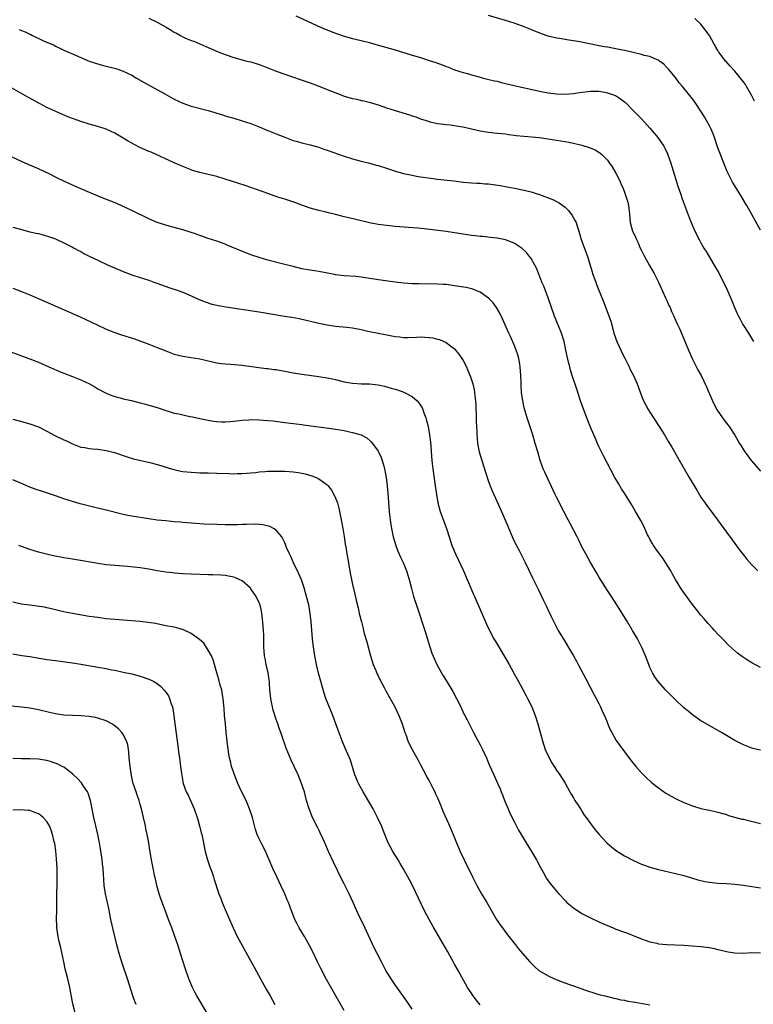
# Model space of a CAD drawing. Units: inches. Extents: x 2631000 to 2634000, y 1458000 to 1461000.
# Drawn here: x 2632629 to 2632801, y 1458867 to 1459099 of the extents above; entities that cross this region are included whole.
import ezdxf

# ---------------------------------------------------------------- set-up
doc = ezdxf.new("R2010")
doc.units = ezdxf.units.IN
doc.header["$MEASUREMENT"] = 0
doc.layers.add('LD26311458_10ft', color=111, linetype='Continuous')

msp = doc.modelspace()

# ---------------------------------------------------------------- linework, layer by layer
at = {"layer": 'LD26311458_10ft'}
for points, elevation in [([(2632659, 1459099.12), (2632661, 1459098.18), (2632663.12, 1459097), (2632664.3, 1459096.3), (2632665, 1459095.81), (2632665.54, 1459095.54), (2632666.45, 1459095), (2632667, 1459094.72), (2632667.52, 1459094.48), (2632669, 1459093.87), (2632669.64, 1459093.64), (2632671, 1459093.03), (2632672.46, 1459092.46), (2632673, 1459092.19), (2632675.21, 1459091.21), (2632675.73, 1459091), (2632677, 1459090.53), (2632679, 1459089.85), (2632681, 1459089.27), (2632682.08, 1459089), (2632683, 1459088.79), (2632685, 1459088.2), (2632685.85, 1459087.85), (2632689, 1459086.64), (2632691, 1459085.91), (2632694.67, 1459084.67), (2632697, 1459083.86), (2632697.62, 1459083.62), (2632699, 1459083.11), (2632702.05, 1459081.95), (2632704.82, 1459080.82), (2632705, 1459080.76), (2632707, 1459080.17), (2632707.99, 1459079.99), (2632709, 1459079.75), (2632709.64, 1459079.64), (2632711.24, 1459079.24), (2632713.48, 1459078.52), (2632715, 1459078), (2632717, 1459077.37), (2632720.35, 1459076.35), (2632721, 1459076.12), (2632721.85, 1459075.85), (2632723, 1459075.43), (2632724.33, 1459075), (2632725, 1459074.76), (2632725.29, 1459074.71), (2632727, 1459074.31), (2632727.74, 1459074.26), (2632729, 1459074.06), (2632730.03, 1459073.97), (2632732.39, 1459073.61), (2632733, 1459073.5), (2632735, 1459073.08), (2632737, 1459072.61), (2632739, 1459072.23), (2632741, 1459072.01), (2632743, 1459071.84), (2632743.73, 1459071.73), (2632745, 1459071.59), (2632745.51, 1459071.51), (2632747.31, 1459071.31), (2632751.02, 1459070.98), (2632755, 1459070.41), (2632757, 1459070.09), (2632757.92, 1459069.92), (2632759, 1459069.7), (2632761, 1459069.2), (2632762.69, 1459068.69), (2632764.09, 1459068.09), (2632765, 1459067.53), (2632765.31, 1459067.31), (2632765.68, 1459067), (2632767, 1459065.69), (2632767.51, 1459065), (2632768.12, 1459064.12), (2632769, 1459062.6), (2632769.81, 1459061), (2632770.18, 1459060.18), (2632770.67, 1459059), (2632771, 1459058.13), (2632771.41, 1459057), (2632771.76, 1459055.76), (2632771.95, 1459055), (2632772.19, 1459053), (2632772.37, 1459051), (2632772.9, 1459049), (2632773.6, 1459047.6), (2632773.81, 1459047), (2632774.22, 1459046.22), (2632774.72, 1459045), (2632775, 1459044.4), (2632775.74, 1459043), (2632776.89, 1459040.89), (2632777.98, 1459039), (2632779.02, 1459037), (2632780.7, 1459033.3), (2632781, 1459032.63), (2632781.48, 1459031.48), (2632781.73, 1459031), (2632782.09, 1459030.09), (2632782.64, 1459029), (2632783.35, 1459027.35), (2632783.52, 1459027), (2632783.94, 1459026.06), (2632785, 1459023.64), (2632786.1, 1459021), (2632786.97, 1459019), (2632788.31, 1459016.31), (2632789.03, 1459015), (2632789.69, 1459013.69), (2632790.33, 1459012.33), (2632790.84, 1459011), (2632791, 1459010.66), (2632791.7, 1459009), (2632792.15, 1459008.15), (2632792.72, 1459007), (2632793, 1459006.57), (2632794.45, 1459004.45), (2632795, 1459003.75), (2632795.63, 1459003), (2632796.97, 1459000.97), (2632797.71, 1458999.71), (2632798.09, 1458999), (2632798.46, 1458998.46), (2632799, 1458997.53), (2632799.35, 1458997), (2632800.06, 1458996.06), (2632800.84, 1458995), (2632801, 1458994.8), (2632803, 1458992.48)], 11080), ([(2632693.66, 1459099.66), (2632699.43, 1459097), (2632700.54, 1459096.54), (2632701, 1459096.38), (2632701.96, 1459095.96), (2632703, 1459095.57), (2632703.4, 1459095.4), (2632705, 1459094.83), (2632707, 1459094.3), (2632709, 1459093.87), (2632711, 1459093.35), (2632712.19, 1459093), (2632712.8, 1459092.8), (2632717, 1459091.62), (2632721, 1459090.42), (2632723, 1459089.81), (2632725, 1459089.16), (2632726.62, 1459088.62), (2632728.1, 1459088.1), (2632729, 1459087.72), (2632729.55, 1459087.55), (2632731, 1459086.93), (2632733, 1459086.3), (2632734.03, 1459086.03), (2632735, 1459085.74), (2632736.75, 1459085.25), (2632737.73, 1459085), (2632740.37, 1459084.37), (2632741, 1459084.24), (2632741.98, 1459083.98), (2632743, 1459083.75), (2632745, 1459083.26), (2632751, 1459081.89), (2632753, 1459081.54), (2632755, 1459081.32), (2632757, 1459081.24), (2632759, 1459081.34), (2632760.44, 1459081.56), (2632763, 1459081.91), (2632764.1, 1459081.9), (2632765, 1459081.91), (2632766.35, 1459081.65), (2632767, 1459081.55), (2632768.86, 1459080.86), (2632770.1, 1459080.1), (2632771, 1459079.39), (2632771.21, 1459079.21), (2632773, 1459077.47), (2632775, 1459075.38), (2632777, 1459073.2), (2632778.03, 1459072.03), (2632778.88, 1459071), (2632780.25, 1459069), (2632780.51, 1459068.51), (2632781.15, 1459067.15), (2632781.92, 1459065), (2632782.19, 1459064.19), (2632783.55, 1459059.55), (2632784.16, 1459057.84), (2632784.57, 1459056.57), (2632786.2, 1459052.2), (2632786.71, 1459051), (2632787.6, 1459049), (2632788.58, 1459047), (2632789, 1459046.22), (2632789.72, 1459045), (2632790.21, 1459044.21), (2632791, 1459042.86), (2632792.45, 1459040.45), (2632793.18, 1459039.18), (2632793.53, 1459038.47), (2632794.29, 1459037), (2632795.16, 1459035.16), (2632796.38, 1459032.38), (2632796.93, 1459031), (2632797.57, 1459029.57), (2632797.81, 1459029), (2632798.22, 1459028.22), (2632798.89, 1459027), (2632800.17, 1459025), (2632801.41, 1459023)], 11090), ([(2632803, 1459049.22), (2632799.81, 1459055), (2632799.5, 1459055.5), (2632798.6, 1459057), (2632797.35, 1459059), (2632796.47, 1459060.47), (2632796.18, 1459061), (2632795.21, 1459063), (2632794.56, 1459064.56), (2632793.6, 1459067), (2632793, 1459068.59), (2632792.19, 1459071), (2632791.86, 1459071.86), (2632791.4, 1459073), (2632791, 1459073.79), (2632790.35, 1459075), (2632789.86, 1459075.86), (2632789, 1459077.23), (2632787.79, 1459079), (2632787, 1459080.08), (2632784.66, 1459083), (2632783.9, 1459083.9), (2632783, 1459085.09), (2632782.12, 1459086.12), (2632781.43, 1459087), (2632781, 1459087.48), (2632780.23, 1459088.23), (2632779.25, 1459089), (2632779, 1459089.17), (2632778.72, 1459089.28), (2632777, 1459090.04), (2632775.66, 1459090.34), (2632775, 1459090.53), (2632773.01, 1459090.99), (2632771.4, 1459091.4), (2632771, 1459091.47), (2632769.75, 1459091.75), (2632767, 1459092.24), (2632766.33, 1459092.33), (2632765, 1459092.6), (2632764.65, 1459092.65), (2632760.48, 1459093.52), (2632759, 1459093.78), (2632757.93, 1459093.93), (2632755.69, 1459094.31), (2632755, 1459094.4), (2632753, 1459094.88), (2632751.43, 1459095.43), (2632748.6, 1459096.6), (2632747, 1459097.21), (2632745, 1459097.93), (2632743, 1459098.58), (2632739, 1459099.72)], 11100), ([(2632801.59, 1459079.59), (2632800.92, 1459081), (2632799.77, 1459083), (2632799.46, 1459083.46), (2632799, 1459084.12), (2632798.33, 1459085), (2632797, 1459086.6), (2632795.84, 1459087.84), (2632795, 1459088.79), (2632794.8, 1459089), (2632793.29, 1459091), (2632793.17, 1459091.17), (2632793, 1459091.49), (2632792.44, 1459092.44), (2632792.15, 1459093), (2632791, 1459095), (2632789.54, 1459097), (2632789, 1459097.65), (2632787.58, 1459099)], 11110), ([(2632628.46, 1459096.46), (2632629, 1459096.2), (2632629.88, 1459095.88), (2632631, 1459095.29), (2632631.21, 1459095.21), (2632631.62, 1459095), (2632634.22, 1459093.78), (2632636.7, 1459092.7), (2632637, 1459092.54), (2632638.06, 1459092.06), (2632639, 1459091.59), (2632640.26, 1459091), (2632641, 1459090.67), (2632643, 1459089.8), (2632645, 1459089), (2632646.48, 1459088.48), (2632648.03, 1459088.03), (2632651.23, 1459087.23), (2632653, 1459086.64), (2632655, 1459085.65), (2632656.08, 1459085), (2632657.93, 1459083.93), (2632662.75, 1459081.25), (2632665, 1459080.02), (2632667, 1459079.07), (2632669, 1459078.38), (2632673, 1459077.36), (2632676.34, 1459076.34), (2632677, 1459076.12), (2632677.88, 1459075.88), (2632679, 1459075.52), (2632681, 1459074.96), (2632683, 1459074.31), (2632685, 1459073.52), (2632686.77, 1459072.77), (2632687, 1459072.69), (2632688.2, 1459072.2), (2632689, 1459071.89), (2632691.07, 1459071.07), (2632693, 1459070.34), (2632694.03, 1459070.03), (2632695, 1459069.77), (2632697, 1459069.29), (2632699, 1459068.7), (2632700.25, 1459068.25), (2632701, 1459068), (2632705, 1459066.59), (2632707, 1459065.95), (2632709, 1459065.43), (2632711, 1459064.95), (2632712.53, 1459064.53), (2632713, 1459064.42), (2632715, 1459063.82), (2632717.11, 1459063.11), (2632719, 1459062.56), (2632721, 1459062.12), (2632722.06, 1459061.94), (2632723, 1459061.76), (2632725.41, 1459061.41), (2632727, 1459061.21), (2632730.79, 1459060.79), (2632732.57, 1459060.57), (2632733, 1459060.5), (2632735, 1459060.33), (2632736.26, 1459060.26), (2632737, 1459060.25), (2632738.14, 1459060.14), (2632739, 1459060.1), (2632741.71, 1459059.71), (2632743.4, 1459059.4), (2632745.08, 1459059.08), (2632747, 1459058.68), (2632749, 1459058.19), (2632750.2, 1459057.8), (2632751, 1459057.57), (2632752.87, 1459056.87), (2632754.31, 1459056.31), (2632755, 1459055.93), (2632755.63, 1459055.63), (2632757, 1459054.61), (2632757.82, 1459053.82), (2632758.69, 1459052.69), (2632759.41, 1459051.41), (2632759.59, 1459051), (2632759.85, 1459050.15), (2632760.26, 1459049), (2632760.43, 1459048.43), (2632760.84, 1459047), (2632762.29, 1459043), (2632763.38, 1459039.38), (2632763.5, 1459039), (2632763.81, 1459038.19), (2632764.22, 1459037), (2632764.44, 1459036.44), (2632766.17, 1459032.17), (2632766.71, 1459030.71), (2632767.78, 1459027.78), (2632768.31, 1459025.69), (2632768.52, 1459025), (2632769.19, 1459023), (2632770.11, 1459021), (2632770.41, 1459020.41), (2632771.1, 1459019.1), (2632772.12, 1459017), (2632772.38, 1459016.38), (2632773.1, 1459015), (2632773.99, 1459013), (2632775, 1459010.23), (2632775.52, 1459009), (2632776.02, 1459008.02), (2632776.59, 1459007), (2632777, 1459006.34), (2632779.18, 1459003), (2632780.43, 1459001), (2632781.39, 1458999.39), (2632781.63, 1458999), (2632782.12, 1458998.12), (2632782.81, 1458997), (2632783.59, 1458995.59), (2632786.23, 1458991), (2632788, 1458988), (2632789, 1458986.4), (2632790.39, 1458984.39), (2632792.94, 1458981), (2632795, 1458978.14), (2632796.33, 1458976.33), (2632798.04, 1458974.04), (2632798.91, 1458972.91), (2632799.81, 1458971.81), (2632801, 1458970.48), (2632802.44, 1458969)], 11070), ([(2632803, 1458946.29), (2632801, 1458947.38), (2632799.99, 1458947.99), (2632798.78, 1458948.78), (2632797.62, 1458949.62), (2632795.52, 1458951.52), (2632794.54, 1458952.54), (2632794.12, 1458953), (2632793, 1458954.15), (2632792.22, 1458955), (2632791.62, 1458955.62), (2632790.67, 1458956.67), (2632789.74, 1458957.74), (2632789, 1458958.61), (2632787.93, 1458959.93), (2632787, 1458961.14), (2632785.35, 1458963.35), (2632784.53, 1458964.53), (2632783.01, 1458967), (2632782.28, 1458968.28), (2632781.9, 1458969), (2632780.7, 1458971), (2632780, 1458971.99), (2632779, 1458973.35), (2632777.82, 1458975), (2632777.54, 1458975.54), (2632777, 1458976.47), (2632776.71, 1458977), (2632776.46, 1458977.54), (2632775.58, 1458979.58), (2632774.89, 1458980.89), (2632773.63, 1458983), (2632772.62, 1458984.62), (2632771, 1458987.27), (2632770.33, 1458988.33), (2632769.58, 1458989.58), (2632768.76, 1458991), (2632766.09, 1458996.09), (2632765, 1458998.26), (2632764.65, 1458999), (2632764.15, 1459000.15), (2632763.75, 1459001), (2632763, 1459002.81), (2632762.41, 1459004.41), (2632762.17, 1459005), (2632761.29, 1459007.29), (2632760.67, 1459009), (2632759.75, 1459011.75), (2632758.75, 1459014.75), (2632758.29, 1459016.29), (2632758.11, 1459017), (2632757.86, 1459018.14), (2632757.51, 1459019.51), (2632757.23, 1459021), (2632756.77, 1459023), (2632756.14, 1459025), (2632754.54, 1459029), (2632753, 1459033.3), (2632751.99, 1459035.99), (2632751.57, 1459037), (2632750.85, 1459038.85), (2632750.26, 1459040.26), (2632749.87, 1459041), (2632749, 1459042.51), (2632748.65, 1459043), (2632747.91, 1459043.91), (2632746.92, 1459044.92), (2632745, 1459046.16), (2632743, 1459046.91), (2632741, 1459047.29), (2632739.48, 1459047.48), (2632737.69, 1459047.69), (2632737, 1459047.74), (2632735.88, 1459047.88), (2632735, 1459047.97), (2632729, 1459048.85), (2632724.56, 1459049.44), (2632722.32, 1459049.68), (2632720.14, 1459049.86), (2632717, 1459050.1), (2632715, 1459050.28), (2632713, 1459050.53), (2632711, 1459050.93), (2632707.73, 1459051.73), (2632706.09, 1459052.09), (2632705, 1459052.36), (2632704.46, 1459052.46), (2632703, 1459052.87), (2632701.3, 1459053.3), (2632700.48, 1459053.52), (2632699, 1459053.86), (2632697, 1459054.4), (2632695, 1459055.08), (2632693.61, 1459055.61), (2632691, 1459056.5), (2632689.4, 1459057), (2632687, 1459057.8), (2632681.72, 1459059.72), (2632680.21, 1459060.21), (2632677, 1459061.22), (2632675, 1459061.81), (2632673, 1459062.33), (2632671, 1459062.79), (2632669.28, 1459063.28), (2632669, 1459063.37), (2632667, 1459064.16), (2632666.43, 1459064.43), (2632665, 1459065.02), (2632659.53, 1459067.53), (2632659, 1459067.75), (2632656.75, 1459068.75), (2632655, 1459069.64), (2632654.12, 1459070.12), (2632651, 1459071.99), (2632649, 1459072.97), (2632647, 1459073.62), (2632645, 1459074.16), (2632643, 1459074.77), (2632642.39, 1459075), (2632641, 1459075.48), (2632639.91, 1459075.91), (2632638.49, 1459076.49), (2632637.1, 1459077.1), (2632635, 1459078.1), (2632633.28, 1459079), (2632630.49, 1459080.49), (2632626.13, 1459083)], 11060), ([(2632803, 1458926.83), (2632801.23, 1458927.23), (2632801, 1458927.3), (2632799, 1458928.06), (2632797, 1458929.13), (2632793.84, 1458931), (2632792.01, 1458932.01), (2632789.46, 1458933.46), (2632789, 1458933.75), (2632787, 1458935.13), (2632785.98, 1458935.98), (2632785, 1458936.82), (2632783, 1458938.66), (2632780.65, 1458941), (2632778.92, 1458943), (2632778.12, 1458944.12), (2632777.63, 1458945), (2632777, 1458946.3), (2632776.71, 1458947), (2632775.94, 1458949), (2632775.07, 1458951), (2632774.39, 1458952.39), (2632774.06, 1458953), (2632772.93, 1458955), (2632771.72, 1458957), (2632769.21, 1458961), (2632767.92, 1458963), (2632767, 1458964.39), (2632765, 1458967.63), (2632764.5, 1458968.5), (2632763, 1458971.01), (2632761.87, 1458973), (2632761, 1458974.64), (2632760.24, 1458976.24), (2632759.85, 1458977), (2632758.19, 1458980.19), (2632757.73, 1458981), (2632756.69, 1458983), (2632755, 1458986.4), (2632754.72, 1458987), (2632754.15, 1458988.15), (2632753.76, 1458989), (2632753, 1458990.51), (2632752.22, 1458992.22), (2632751.89, 1458993), (2632751.17, 1458995), (2632750.57, 1458997), (2632750, 1458999), (2632749.41, 1459001), (2632748.34, 1459004.34), (2632748.1, 1459005), (2632747.39, 1459007.39), (2632747.04, 1459009), (2632746.79, 1459011), (2632746.69, 1459012.69), (2632746.69, 1459013.31), (2632746.63, 1459015), (2632746.47, 1459017), (2632746.33, 1459017.67), (2632746.1, 1459019), (2632745.87, 1459019.87), (2632745.48, 1459021), (2632745, 1459022.25), (2632744.18, 1459024.18), (2632743.79, 1459025), (2632742.31, 1459028.31), (2632741.65, 1459029.65), (2632740.88, 1459031), (2632740.09, 1459032.09), (2632739.22, 1459033), (2632739, 1459033.21), (2632738.4, 1459033.6), (2632737, 1459034.58), (2632736.03, 1459035), (2632735.29, 1459035.29), (2632733.69, 1459035.69), (2632731.98, 1459035.98), (2632729, 1459036.38), (2632728.42, 1459036.42), (2632727, 1459036.53), (2632722.55, 1459036.56), (2632721, 1459036.61), (2632719, 1459036.75), (2632717, 1459036.95), (2632714.72, 1459037.28), (2632711, 1459037.84), (2632709.97, 1459037.97), (2632709, 1459038.11), (2632707.74, 1459038.26), (2632705, 1459038.48), (2632703, 1459038.71), (2632702.76, 1459038.76), (2632701.05, 1459039.05), (2632699, 1459039.45), (2632697, 1459039.77), (2632695, 1459040.13), (2632693, 1459040.62), (2632691, 1459041.15), (2632687, 1459042.17), (2632685, 1459042.74), (2632683.3, 1459043.3), (2632681.86, 1459043.86), (2632677.63, 1459045.63), (2632677, 1459045.87), (2632675, 1459046.59), (2632673, 1459047.27), (2632671.73, 1459047.73), (2632671, 1459047.96), (2632670.23, 1459048.23), (2632667, 1459049.24), (2632665, 1459049.85), (2632663.83, 1459050.17), (2632661, 1459051.02), (2632659, 1459051.85), (2632655, 1459053.86), (2632653, 1459054.79), (2632651.46, 1459055.46), (2632647.6, 1459057), (2632642.87, 1459059), (2632640.18, 1459060.18), (2632638.82, 1459060.82), (2632637.47, 1459061.47), (2632635.56, 1459062.44), (2632634.38, 1459063), (2632633, 1459063.61), (2632630.62, 1459064.62), (2632629, 1459065.34), (2632625.46, 1459067)], 11050), ([(2632627, 1459049.88), (2632629, 1459049.33), (2632631, 1459048.84), (2632632.52, 1459048.52), (2632633, 1459048.39), (2632634.12, 1459048.12), (2632635.64, 1459047.64), (2632637, 1459047.14), (2632639, 1459046.22), (2632641, 1459045.23), (2632641.45, 1459045), (2632642.43, 1459044.43), (2632643, 1459044.15), (2632643.72, 1459043.72), (2632645.11, 1459043), (2632647, 1459042.12), (2632649.45, 1459041), (2632653, 1459039.47), (2632655, 1459038.7), (2632657, 1459038.04), (2632659, 1459037.41), (2632660.21, 1459037), (2632662.25, 1459036.25), (2632663.73, 1459035.73), (2632665.88, 1459035), (2632667, 1459034.58), (2632669, 1459033.76), (2632670.9, 1459032.9), (2632672.3, 1459032.3), (2632673.82, 1459031.82), (2632675, 1459031.53), (2632675.44, 1459031.44), (2632677.14, 1459031.14), (2632685, 1459029.95), (2632690.99, 1459029), (2632692.7, 1459028.7), (2632694.37, 1459028.38), (2632699, 1459027.29), (2632701, 1459026.91), (2632703, 1459026.63), (2632705.65, 1459026.35), (2632707, 1459026.18), (2632709, 1459025.82), (2632710.54, 1459025.46), (2632713, 1459024.97), (2632714.67, 1459024.67), (2632717, 1459024.21), (2632718.07, 1459024.07), (2632719, 1459023.98), (2632719.97, 1459023.97), (2632722.03, 1459024.03), (2632723, 1459024.08), (2632725, 1459023.98), (2632725.84, 1459023.84), (2632727, 1459023.58), (2632727.44, 1459023.44), (2632729, 1459022.76), (2632730.02, 1459021.98), (2632731, 1459021.26), (2632731.24, 1459021), (2632732.03, 1459020.03), (2632732.72, 1459019), (2632733, 1459018.5), (2632733.77, 1459017), (2632734.15, 1459016.15), (2632734.72, 1459014.72), (2632735.26, 1459013), (2632735.59, 1459011.59), (2632735.68, 1459011), (2632735.75, 1459010.25), (2632735.91, 1459009), (2632735.99, 1459007.99), (2632736.1, 1459005), (2632736.11, 1459004.11), (2632736.15, 1459003), (2632736.22, 1459001.78), (2632736.23, 1459001), (2632736.28, 1459000.28), (2632736.43, 1458999), (2632736.82, 1458997), (2632737.39, 1458995), (2632738.26, 1458992.26), (2632739, 1458990.03), (2632739.38, 1458989), (2632739.83, 1458987.83), (2632741.72, 1458983.72), (2632743.52, 1458979.52), (2632744.74, 1458976.74), (2632745.38, 1458975.38), (2632746.21, 1458973.79), (2632746.73, 1458972.73), (2632747.62, 1458971), (2632749.35, 1458967.35), (2632750.71, 1458964.71), (2632751.94, 1458962.06), (2632752.63, 1458960.63), (2632753, 1458959.81), (2632753.71, 1458958.28), (2632754.34, 1458957), (2632755.39, 1458955), (2632757, 1458952.34), (2632757.84, 1458951), (2632759.02, 1458949), (2632759.74, 1458947.74), (2632760.13, 1458947), (2632761.79, 1458943.79), (2632763.86, 1458939.86), (2632764.37, 1458939), (2632765, 1458937.79), (2632765.39, 1458937), (2632765.86, 1458935.86), (2632766.27, 1458935), (2632767.65, 1458931.65), (2632767.99, 1458931), (2632769.08, 1458929.08), (2632769.89, 1458927.89), (2632771, 1458926.4), (2632773, 1458923.84), (2632773.7, 1458923), (2632775, 1458921.52), (2632775.5, 1458921), (2632776.26, 1458920.26), (2632777.3, 1458919.3), (2632777.65, 1458919), (2632779, 1458917.93), (2632780.74, 1458916.74), (2632782, 1458916), (2632783.31, 1458915.31), (2632785, 1458914.51), (2632787, 1458913.69), (2632789, 1458913.11), (2632791, 1458912.7), (2632792.39, 1458912.39), (2632793, 1458912.24), (2632795, 1458911.66), (2632795.48, 1458911.48), (2632798.62, 1458910.62), (2632799, 1458910.56), (2632799.57, 1458910.43), (2632803, 1458909.57)], 11040), ([(2632627, 1459035.55), (2632629, 1459034.79), (2632631, 1459033.99), (2632633.38, 1459033), (2632642.83, 1459028.83), (2632644.21, 1459028.21), (2632646.69, 1459027), (2632649, 1459025.94), (2632651, 1459025.13), (2632652.58, 1459024.58), (2632655.6, 1459023.6), (2632659, 1459022.38), (2632661, 1459021.62), (2632663, 1459020.81), (2632665, 1459020.03), (2632667, 1459019.51), (2632669, 1459019.25), (2632671, 1459018.96), (2632675, 1459017.99), (2632676.15, 1459017.85), (2632677, 1459017.72), (2632678.34, 1459017.66), (2632681, 1459017.46), (2632684.89, 1459016.89), (2632686.67, 1459016.67), (2632687, 1459016.64), (2632688.44, 1459016.44), (2632689, 1459016.39), (2632690.17, 1459016.17), (2632691, 1459016.03), (2632693, 1459015.64), (2632693.56, 1459015.56), (2632695, 1459015.32), (2632699, 1459014.77), (2632701, 1459014.45), (2632702.22, 1459014.22), (2632703, 1459014.04), (2632705, 1459013.53), (2632707, 1459013.16), (2632709.06, 1459013.06), (2632711, 1459013.01), (2632713, 1459012.78), (2632714.46, 1459012.46), (2632716.05, 1459012.05), (2632717, 1459011.75), (2632717.59, 1459011.59), (2632719.06, 1459011.06), (2632721, 1459010.05), (2632722.22, 1459009), (2632722.6, 1459008.6), (2632723.36, 1459007.36), (2632723.51, 1459007), (2632723.76, 1459006.24), (2632724.25, 1459005), (2632724.42, 1459004.42), (2632724.76, 1459003), (2632725.12, 1459001), (2632725.31, 1458999.31), (2632725.64, 1458995), (2632725.72, 1458994.28), (2632725.88, 1458993), (2632726.46, 1458989), (2632726.71, 1458987), (2632727.05, 1458985), (2632727.62, 1458983), (2632729.11, 1458979), (2632729.74, 1458977), (2632730.02, 1458976.02), (2632730.39, 1458975), (2632731.22, 1458973), (2632733.09, 1458969), (2632733.96, 1458967), (2632734.25, 1458966.25), (2632735.46, 1458963.46), (2632735.69, 1458963), (2632736.59, 1458961), (2632738.5, 1458956.5), (2632739.13, 1458955.13), (2632740.27, 1458953), (2632740.53, 1458952.53), (2632743, 1458948.47), (2632743.86, 1458947), (2632744.98, 1458944.98), (2632746.04, 1458943), (2632747, 1458941.27), (2632747.79, 1458939.79), (2632748.19, 1458939), (2632749.15, 1458937), (2632749.95, 1458935), (2632750.61, 1458933), (2632751.69, 1458929), (2632752.04, 1458928.04), (2632752.35, 1458927), (2632753.25, 1458925), (2632753.88, 1458923.88), (2632754.42, 1458923), (2632755, 1458922.09), (2632755.79, 1458921), (2632757.03, 1458919.03), (2632758.17, 1458917), (2632758.46, 1458916.46), (2632759, 1458915.59), (2632759.34, 1458915), (2632760.01, 1458913.99), (2632760.77, 1458912.77), (2632761, 1458912.45), (2632761.55, 1458911.55), (2632761.98, 1458911), (2632763, 1458909.57), (2632764.1, 1458908.1), (2632765.04, 1458907), (2632766.96, 1458904.96), (2632768.02, 1458904.02), (2632769.15, 1458903.15), (2632771, 1458901.99), (2632772.95, 1458900.95), (2632774.29, 1458900.29), (2632775, 1458900), (2632775.73, 1458899.73), (2632777, 1458899.29), (2632779, 1458898.75), (2632783, 1458897.83), (2632785, 1458897.3), (2632786.76, 1458896.76), (2632788.3, 1458896.3), (2632789.93, 1458895.93), (2632791, 1458895.76), (2632791.68, 1458895.68), (2632793, 1458895.56), (2632795, 1458895.45), (2632797, 1458895.31), (2632799.06, 1458895.06), (2632801, 1458894.76), (2632803, 1458894.47)], 11030), ([(2632625, 1459021.12), (2632629, 1459019.63), (2632629.48, 1459019.48), (2632630.78, 1459019), (2632633, 1459018.11), (2632635.45, 1459017), (2632636.53, 1459016.53), (2632637.94, 1459015.94), (2632639, 1459015.56), (2632639.39, 1459015.39), (2632641, 1459014.79), (2632643, 1459013.97), (2632645.02, 1459013.02), (2632646.32, 1459012.32), (2632647, 1459011.9), (2632649, 1459010.82), (2632650.28, 1459010.28), (2632651, 1459010.03), (2632652.28, 1459009.72), (2632653, 1459009.52), (2632654.9, 1459009.1), (2632657, 1459008.59), (2632658.24, 1459008.24), (2632659, 1459008.05), (2632661, 1459007.44), (2632663, 1459006.75), (2632663.33, 1459006.67), (2632665, 1459006.16), (2632666.06, 1459005.94), (2632667, 1459005.72), (2632668.63, 1459005.37), (2632669.26, 1459005.26), (2632671, 1459004.85), (2632673, 1459004.45), (2632674.27, 1459004.27), (2632675, 1459004.19), (2632676.13, 1459004.13), (2632677, 1459004.12), (2632678.19, 1459004.19), (2632679, 1459004.25), (2632681, 1459004.47), (2632682.58, 1459004.58), (2632683, 1459004.62), (2632685, 1459004.6), (2632687, 1459004.44), (2632688.3, 1459004.3), (2632691, 1459003.93), (2632695, 1459003.45), (2632695.39, 1459003.39), (2632697.16, 1459003.16), (2632701.37, 1459002.63), (2632703, 1459002.39), (2632705, 1459002.05), (2632706.24, 1459001.76), (2632707, 1459001.62), (2632709, 1459001), (2632710.3, 1459000.3), (2632711.38, 1458999.38), (2632711.69, 1458999), (2632713, 1458997.19), (2632713.1, 1458997), (2632713.7, 1458995.7), (2632713.96, 1458995), (2632714.31, 1458993.69), (2632714.52, 1458993), (2632714.61, 1458992.61), (2632714.89, 1458991), (2632715.15, 1458989), (2632715.31, 1458987.31), (2632715.6, 1458983), (2632715.69, 1458982.31), (2632715.82, 1458981), (2632715.97, 1458979.97), (2632716.14, 1458979), (2632716.55, 1458977), (2632717.13, 1458975), (2632717.66, 1458973.66), (2632718.27, 1458972.27), (2632718.88, 1458971), (2632719.7, 1458969), (2632720.31, 1458967), (2632720.85, 1458964.85), (2632721.36, 1458963), (2632722.23, 1458960.23), (2632723.98, 1458955), (2632725.15, 1458951.15), (2632725.66, 1458949.66), (2632726.24, 1458948.24), (2632726.86, 1458947), (2632727.92, 1458945), (2632728.32, 1458944.32), (2632729, 1458943.23), (2632730.6, 1458940.6), (2632731.46, 1458939), (2632732.44, 1458937), (2632732.6, 1458936.6), (2632733.26, 1458935.26), (2632733.4, 1458935), (2632733.93, 1458933.93), (2632735, 1458931.96), (2632735.47, 1458931), (2632737, 1458928.08), (2632737.55, 1458927), (2632738.48, 1458925), (2632739, 1458923.8), (2632739.23, 1458923.23), (2632740.22, 1458921), (2632741.1, 1458919.1), (2632741.71, 1458917.71), (2632741.98, 1458917), (2632742.28, 1458916.28), (2632742.77, 1458915), (2632743.6, 1458913), (2632744.02, 1458912.02), (2632745, 1458910.01), (2632746.04, 1458908.04), (2632746.64, 1458907), (2632747.84, 1458905), (2632749.11, 1458903), (2632750.3, 1458901), (2632750.53, 1458900.53), (2632751.24, 1458899.24), (2632751.85, 1458898.15), (2632752.65, 1458896.65), (2632753.47, 1458895.47), (2632755, 1458893.65), (2632755.58, 1458893), (2632757, 1458891.46), (2632757.45, 1458891), (2632759, 1458889.69), (2632760.02, 1458889), (2632760.62, 1458888.62), (2632761, 1458888.41), (2632761.92, 1458887.92), (2632763, 1458887.38), (2632765, 1458886.46), (2632767, 1458885.57), (2632768.36, 1458885), (2632769, 1458884.74), (2632771, 1458883.98), (2632771.73, 1458883.73), (2632773.17, 1458883.17), (2632775, 1458882.4), (2632775.89, 1458882.11), (2632777, 1458881.72), (2632778.61, 1458881.39), (2632779, 1458881.29), (2632781, 1458881.07), (2632785, 1458880.9), (2632787, 1458880.78), (2632789, 1458880.63), (2632791, 1458880.36), (2632792.13, 1458880.13), (2632793, 1458879.92), (2632793.77, 1458879.77), (2632795, 1458879.43), (2632795.39, 1458879.39), (2632797, 1458879.11), (2632799, 1458879.07), (2632801, 1458879.18), (2632803, 1458879.16)], 11020), ([(2632627, 1459004.72), (2632629, 1459004.2), (2632631, 1459003.64), (2632633, 1459002.89), (2632635, 1459001.91), (2632636.9, 1459000.9), (2632639, 1458999.85), (2632639.59, 1458999.59), (2632641, 1458998.89), (2632643, 1458998.16), (2632643.97, 1458998.03), (2632645, 1458997.82), (2632645.74, 1458997.74), (2632647, 1458997.64), (2632649, 1458997.38), (2632650.91, 1458996.91), (2632653.89, 1458995.89), (2632655.42, 1458995.42), (2632659.57, 1458994.43), (2632661, 1458994.04), (2632662.37, 1458993.63), (2632663, 1458993.41), (2632664.86, 1458992.86), (2632666.52, 1458992.52), (2632667, 1458992.44), (2632669, 1458992.23), (2632670.19, 1458992.19), (2632671, 1458992.12), (2632672.1, 1458992.1), (2632673, 1458992.06), (2632675, 1458992.02), (2632677.93, 1458991.93), (2632679, 1458991.87), (2632679.9, 1458991.9), (2632681, 1458991.9), (2632683, 1458992.06), (2632684.19, 1458992.19), (2632685, 1458992.31), (2632686.4, 1458992.4), (2632687, 1458992.47), (2632688.48, 1458992.48), (2632689, 1458992.5), (2632691, 1458992.47), (2632693, 1458992.34), (2632694.17, 1458992.17), (2632695, 1458992.02), (2632695.84, 1458991.84), (2632697.39, 1458991.39), (2632698.42, 1458991), (2632699, 1458990.71), (2632700.12, 1458989.88), (2632701, 1458989.27), (2632701.14, 1458989.14), (2632702.02, 1458988.02), (2632702.59, 1458987), (2632703, 1458986.1), (2632703.41, 1458985), (2632703.75, 1458983.75), (2632703.93, 1458983), (2632704.33, 1458981), (2632704.69, 1458979), (2632705, 1458977.14), (2632705.27, 1458975.27), (2632705.39, 1458974.61), (2632705.64, 1458973), (2632705.83, 1458971.83), (2632706.45, 1458968.45), (2632706.73, 1458967), (2632707, 1458965.79), (2632707.54, 1458963.54), (2632707.85, 1458962.15), (2632708.3, 1458960.3), (2632708.57, 1458959), (2632709.05, 1458957), (2632709.47, 1458955.47), (2632709.56, 1458955), (2632709.75, 1458954.25), (2632710.31, 1458952.31), (2632711.21, 1458949), (2632711.83, 1458947), (2632712.44, 1458945.56), (2632712.75, 1458944.75), (2632713, 1458944.3), (2632713.43, 1458943.43), (2632714.45, 1458941.55), (2632714.82, 1458940.82), (2632716.9, 1458937), (2632717.9, 1458935), (2632718.66, 1458933), (2632719.3, 1458931), (2632719.49, 1458930.51), (2632720.02, 1458929), (2632720.29, 1458928.29), (2632721, 1458926.95), (2632722.44, 1458924.44), (2632723, 1458923.4), (2632724.22, 1458921), (2632724.5, 1458920.5), (2632725, 1458919.64), (2632725.88, 1458917.88), (2632726.34, 1458917), (2632726.53, 1458916.53), (2632727, 1458915.61), (2632727.47, 1458914.53), (2632728.33, 1458912.33), (2632729.55, 1458909.55), (2632729.82, 1458909), (2632730.68, 1458907), (2632731, 1458906.23), (2632731.48, 1458905), (2632731.94, 1458903.94), (2632732.3, 1458903), (2632733.22, 1458901), (2632735.19, 1458897), (2632736.21, 1458895), (2632737.35, 1458893), (2632738.59, 1458891), (2632740.9, 1458887), (2632741.74, 1458885.74), (2632742.27, 1458885), (2632743, 1458884.01), (2632743.81, 1458883), (2632745, 1458881.44), (2632745.38, 1458881), (2632746.08, 1458880.08), (2632747, 1458878.99), (2632748.73, 1458877), (2632749.86, 1458875.86), (2632750.87, 1458875), (2632751, 1458874.9), (2632753, 1458873.72), (2632754.55, 1458873), (2632756.32, 1458872.32), (2632757.8, 1458871.8), (2632759, 1458871.34), (2632759.26, 1458871.26), (2632761, 1458870.64), (2632761.59, 1458870.41), (2632764.5, 1458869.5), (2632765.28, 1458869.28), (2632766.44, 1458869), (2632768.48, 1458868.48), (2632769, 1458868.39), (2632770.11, 1458868.11), (2632771, 1458867.98), (2632771.78, 1458867.78), (2632773, 1458867.6), (2632773.49, 1458867.49), (2632777, 1458866.87)], 11010), ([(2632737, 1458866.92), (2632736.09, 1458868.09), (2632735.37, 1458869), (2632734.08, 1458871), (2632731.86, 1458875), (2632731, 1458876.48), (2632729.39, 1458879.39), (2632726.1, 1458885), (2632724.98, 1458887), (2632723.94, 1458889), (2632721.08, 1458895), (2632720.35, 1458896.35), (2632720.02, 1458897), (2632718.9, 1458899), (2632718.17, 1458900.17), (2632717.71, 1458901), (2632716.45, 1458903), (2632715.36, 1458905), (2632714.56, 1458907), (2632713.8, 1458909), (2632712.88, 1458911), (2632712.22, 1458912.22), (2632711.82, 1458913), (2632710.05, 1458916.05), (2632709.45, 1458917), (2632708.34, 1458919), (2632707.96, 1458919.96), (2632707.51, 1458921), (2632706.49, 1458924.49), (2632706.28, 1458925), (2632705.27, 1458927.27), (2632704.53, 1458929), (2632703.56, 1458931.56), (2632703.05, 1458933), (2632702.31, 1458935), (2632700.71, 1458939), (2632700.28, 1458940.28), (2632698.95, 1458944.95), (2632698.47, 1458947), (2632698.22, 1458948.22), (2632698.1, 1458949), (2632697.97, 1458950.03), (2632697.67, 1458951.67), (2632697.54, 1458953), (2632697.22, 1458957), (2632697.01, 1458959), (2632696.65, 1458961), (2632696.17, 1458963), (2632695.61, 1458965), (2632694.95, 1458966.95), (2632694.35, 1458968.35), (2632693.08, 1458970.92), (2632692.42, 1458972.42), (2632692.13, 1458973), (2632691.44, 1458974.56), (2632691.27, 1458975), (2632691.21, 1458975.21), (2632691, 1458975.65), (2632690.6, 1458976.6), (2632690.31, 1458977), (2632689, 1458978.59), (2632688.38, 1458979), (2632687.48, 1458979.48), (2632685.87, 1458979.87), (2632685, 1458979.96), (2632684.01, 1458980.01), (2632681.97, 1458979.97), (2632681, 1458979.91), (2632679.89, 1458979.89), (2632679, 1458979.85), (2632677, 1458979.86), (2632675, 1458979.91), (2632672.04, 1458980.04), (2632667, 1458980.41), (2632666.46, 1458980.46), (2632665, 1458980.57), (2632663, 1458980.76), (2632660.99, 1458980.99), (2632659, 1458981.28), (2632655, 1458981.9), (2632654.06, 1458982.06), (2632653, 1458982.29), (2632649, 1458983.31), (2632646, 1458984), (2632644.39, 1458984.39), (2632642.82, 1458984.82), (2632641, 1458985.37), (2632639, 1458986.01), (2632637.47, 1458986.53), (2632633.75, 1458987.75), (2632632.27, 1458988.27), (2632631, 1458988.74), (2632629, 1458989.57), (2632627, 1458990.43)], 11000), ([(2632721, 1458865.91), (2632719.74, 1458867.74), (2632717, 1458871.6), (2632716.06, 1458873), (2632714.85, 1458875), (2632713.77, 1458877), (2632712.75, 1458879), (2632712.17, 1458880.17), (2632710.27, 1458884.27), (2632709.62, 1458885.62), (2632708.92, 1458887), (2632708.33, 1458888.33), (2632708.01, 1458889), (2632707.13, 1458891), (2632706.18, 1458893), (2632705, 1458895.35), (2632704.43, 1458896.43), (2632702.47, 1458900.47), (2632701.32, 1458903), (2632700.45, 1458905), (2632699.98, 1458906.02), (2632699.38, 1458907.38), (2632699, 1458908.1), (2632698.71, 1458908.71), (2632697.55, 1458911), (2632696.73, 1458913), (2632696.17, 1458915), (2632695.66, 1458917), (2632694.99, 1458918.99), (2632694.16, 1458921), (2632693.24, 1458923), (2632692.51, 1458924.51), (2632691.32, 1458927.32), (2632690.29, 1458930.29), (2632690.09, 1458931), (2632689.78, 1458931.78), (2632689.4, 1458933), (2632689, 1458934.06), (2632688.26, 1458936.26), (2632688.09, 1458937), (2632687.88, 1458938.12), (2632687.7, 1458939), (2632687.67, 1458939.67), (2632687.53, 1458941), (2632687.42, 1458942.58), (2632687.42, 1458943), (2632687.38, 1458943.38), (2632687.11, 1458945), (2632686.67, 1458947), (2632686.43, 1458948.43), (2632686.28, 1458949), (2632686.19, 1458950.19), (2632686.07, 1458951), (2632686.05, 1458952.05), (2632686.07, 1458953.93), (2632686.02, 1458955), (2632685.76, 1458957.76), (2632685.51, 1458959.51), (2632685.19, 1458961), (2632685, 1458961.49), (2632684.28, 1458963), (2632683, 1458964.82), (2632682.92, 1458964.92), (2632681, 1458966.65), (2632680.3, 1458967), (2632679.4, 1458967.4), (2632679, 1458967.54), (2632677.79, 1458967.79), (2632677, 1458967.91), (2632675.99, 1458967.99), (2632674.07, 1458968.07), (2632673, 1458968.09), (2632669, 1458968.24), (2632667, 1458968.34), (2632665, 1458968.51), (2632664.57, 1458968.57), (2632663, 1458968.73), (2632660.96, 1458969.04), (2632659, 1458969.4), (2632657, 1458969.71), (2632653.95, 1458970.05), (2632651, 1458970.3), (2632649, 1458970.48), (2632647, 1458970.76), (2632643.37, 1458971.37), (2632641, 1458971.75), (2632639, 1458972.1), (2632636.56, 1458972.56), (2632634.92, 1458972.92), (2632633, 1458973.44), (2632631, 1458974.06), (2632629, 1458974.76), (2632628.42, 1458975)], 10990), ([(2632705, 1458865.57), (2632703.74, 1458867.74), (2632700.86, 1458872.86), (2632699.47, 1458875.47), (2632698.72, 1458877), (2632697.53, 1458879.53), (2632696.87, 1458880.87), (2632695.65, 1458883), (2632694.43, 1458885), (2632693.93, 1458885.93), (2632693.39, 1458887), (2632692.59, 1458889), (2632691.86, 1458891), (2632691.61, 1458891.61), (2632691.06, 1458893), (2632690.11, 1458895), (2632689.14, 1458897), (2632688.22, 1458899), (2632687.38, 1458901), (2632686.66, 1458902.66), (2632686, 1458904), (2632685.45, 1458905), (2632685, 1458905.93), (2632684.54, 1458907), (2632684.16, 1458908.16), (2632683.41, 1458911), (2632682.75, 1458913), (2632681.89, 1458915), (2632680.92, 1458916.92), (2632679.98, 1458919), (2632679.17, 1458921), (2632679, 1458921.47), (2632678.5, 1458923), (2632678.22, 1458924.22), (2632678.02, 1458925), (2632677.88, 1458925.88), (2632677.63, 1458927.63), (2632677.24, 1458931), (2632677.03, 1458933), (2632676.83, 1458935), (2632676.72, 1458936.72), (2632676.66, 1458937.34), (2632676.53, 1458939), (2632676.31, 1458940.31), (2632676.18, 1458941), (2632675.84, 1458942.16), (2632675.49, 1458943.49), (2632674.99, 1458945.01), (2632674.12, 1458948.12), (2632673.74, 1458949), (2632673, 1458950.4), (2632671.99, 1458951.99), (2632670.91, 1458952.91), (2632669, 1458954.32), (2632667.17, 1458955.17), (2632665.6, 1458955.6), (2632665, 1458955.74), (2632663, 1458956.12), (2632660.6, 1458956.6), (2632658.89, 1458956.89), (2632657, 1458957.11), (2632653, 1458957.41), (2632651, 1458957.57), (2632649, 1458957.77), (2632647, 1458958.01), (2632645, 1458958.31), (2632641, 1458958.96), (2632639.29, 1458959.29), (2632637.68, 1458959.68), (2632636.1, 1458960.1), (2632635, 1458960.36), (2632634.47, 1458960.47), (2632632.73, 1458960.73), (2632631, 1458960.92), (2632629, 1458961.2), (2632627, 1458961.65)], 10980), ([(2632627, 1458949.47), (2632629.12, 1458949.12), (2632631, 1458948.84), (2632635, 1458948.18), (2632637, 1458947.9), (2632641, 1458947.38), (2632643, 1458947.06), (2632647, 1458946.35), (2632649, 1458946.02), (2632650.23, 1458945.77), (2632651, 1458945.64), (2632653, 1458945.21), (2632655, 1458944.76), (2632657, 1458944.23), (2632657.94, 1458943.94), (2632659.41, 1458943.41), (2632660.21, 1458943), (2632661, 1458942.5), (2632661.84, 1458941.84), (2632662.79, 1458940.79), (2632663.61, 1458939.61), (2632663.9, 1458939), (2632664.28, 1458937.72), (2632664.57, 1458937), (2632664.66, 1458936.66), (2632664.89, 1458935), (2632665.13, 1458933), (2632665.71, 1458929), (2632665.84, 1458927.84), (2632666.11, 1458925.89), (2632666.21, 1458925), (2632666.5, 1458923), (2632666.69, 1458921.31), (2632667.07, 1458919), (2632667.83, 1458917), (2632668.24, 1458916.24), (2632668.83, 1458915), (2632669.72, 1458913), (2632670.39, 1458911), (2632670.51, 1458910.51), (2632670.96, 1458909), (2632671.37, 1458907.37), (2632671.48, 1458907), (2632672.26, 1458903), (2632672.81, 1458901), (2632673.37, 1458899.37), (2632673.82, 1458898.18), (2632674.23, 1458897), (2632674.39, 1458896.39), (2632675.52, 1458893), (2632675.96, 1458891.96), (2632676.29, 1458891), (2632677.67, 1458887.67), (2632678.84, 1458885), (2632679.83, 1458883), (2632683.8, 1458875.8), (2632685.29, 1458873), (2632686.62, 1458870.62), (2632687.57, 1458869), (2632688.68, 1458867)], 10970), ([(2632672.81, 1458864.81), (2632671, 1458867.81), (2632670.31, 1458869), (2632669.87, 1458869.87), (2632669.27, 1458871), (2632668.42, 1458873), (2632667.55, 1458875.55), (2632666.5, 1458879), (2632665.83, 1458881), (2632665.14, 1458883), (2632664.43, 1458885), (2632663.68, 1458887), (2632662.92, 1458888.92), (2632661.83, 1458891.83), (2632661.43, 1458893), (2632660.86, 1458895), (2632660.55, 1458896.55), (2632660.43, 1458897), (2632659.85, 1458899.85), (2632659.64, 1458901), (2632659.26, 1458903.26), (2632658.99, 1458905.01), (2632658.63, 1458907), (2632658.34, 1458908.34), (2632658.22, 1458909), (2632657.79, 1458911), (2632657.31, 1458913), (2632657, 1458914.02), (2632656.7, 1458915), (2632656.27, 1458916.27), (2632656, 1458917), (2632655.33, 1458919), (2632655.26, 1458919.26), (2632654.9, 1458920.9), (2632654.61, 1458923), (2632654.41, 1458925), (2632654.33, 1458926.33), (2632654.21, 1458927), (2632654.08, 1458928.08), (2632653.79, 1458929), (2632653, 1458930.51), (2632652.65, 1458931), (2632651.85, 1458931.85), (2632650.74, 1458932.74), (2632650.31, 1458933), (2632649, 1458933.7), (2632647, 1458934.38), (2632646.49, 1458934.49), (2632645, 1458934.75), (2632643, 1458934.91), (2632641.04, 1458934.96), (2632639, 1458935.07), (2632637, 1458935.37), (2632635.66, 1458935.66), (2632633, 1458936.31), (2632631, 1458936.68), (2632629, 1458936.94), (2632625, 1458937.35)], 10960), ([(2632655.99, 1458867), (2632655.71, 1458867.71), (2632655.27, 1458869), (2632653.96, 1458873), (2632652.71, 1458876.71), (2632652, 1458879), (2632651.45, 1458881), (2632650.6, 1458884.6), (2632650.39, 1458885.61), (2632650.08, 1458887), (2632649.57, 1458889.57), (2632648.82, 1458893), (2632648.52, 1458895), (2632648.41, 1458896.41), (2632648.35, 1458897.65), (2632648.24, 1458899), (2632648.1, 1458900.1), (2632648.01, 1458901), (2632647.86, 1458902.14), (2632647.6, 1458903.6), (2632647.38, 1458905), (2632647.01, 1458907), (2632646.56, 1458909), (2632646.08, 1458911), (2632645.25, 1458915), (2632645.2, 1458915.2), (2632644.7, 1458916.7), (2632644.55, 1458917), (2632643.61, 1458918.39), (2632643.15, 1458919.15), (2632642.2, 1458920.2), (2632641.28, 1458921), (2632641, 1458921.26), (2632639.98, 1458922.02), (2632639, 1458922.79), (2632638.64, 1458923), (2632637.55, 1458923.55), (2632636.08, 1458924.08), (2632635, 1458924.36), (2632634.46, 1458924.46), (2632633, 1458924.68), (2632631, 1458924.76), (2632629, 1458924.77), (2632627, 1458924.86)], 10950), ([(2632641.66, 1458865), (2632641.12, 1458867.12), (2632640.39, 1458871), (2632639.93, 1458873), (2632639.34, 1458875.34), (2632638.97, 1458877), (2632638.31, 1458880.31), (2632637.85, 1458882.15), (2632637.66, 1458883), (2632637.34, 1458885), (2632637.31, 1458885.31), (2632637.27, 1458887.27), (2632637.32, 1458889), (2632637.34, 1458890.66), (2632637.32, 1458891.32), (2632637.35, 1458893.35), (2632637.39, 1458895), (2632637.42, 1458897), (2632637.39, 1458899), (2632637.27, 1458901.27), (2632637.1, 1458903.1), (2632636.84, 1458904.84), (2632636.72, 1458905.28), (2632636.33, 1458907), (2632636.04, 1458908.04), (2632635.61, 1458909), (2632635, 1458910.04), (2632634.12, 1458911), (2632633.5, 1458911.5), (2632633, 1458911.83), (2632632.18, 1458912.18), (2632631, 1458912.6), (2632630.65, 1458912.65), (2632628.8, 1458912.8), (2632627, 1458912.73)], 10940)]:
    msp.add_lwpolyline(points, dxfattribs=dict(at, elevation=elevation))

doc.saveas('drawing.dxf')
